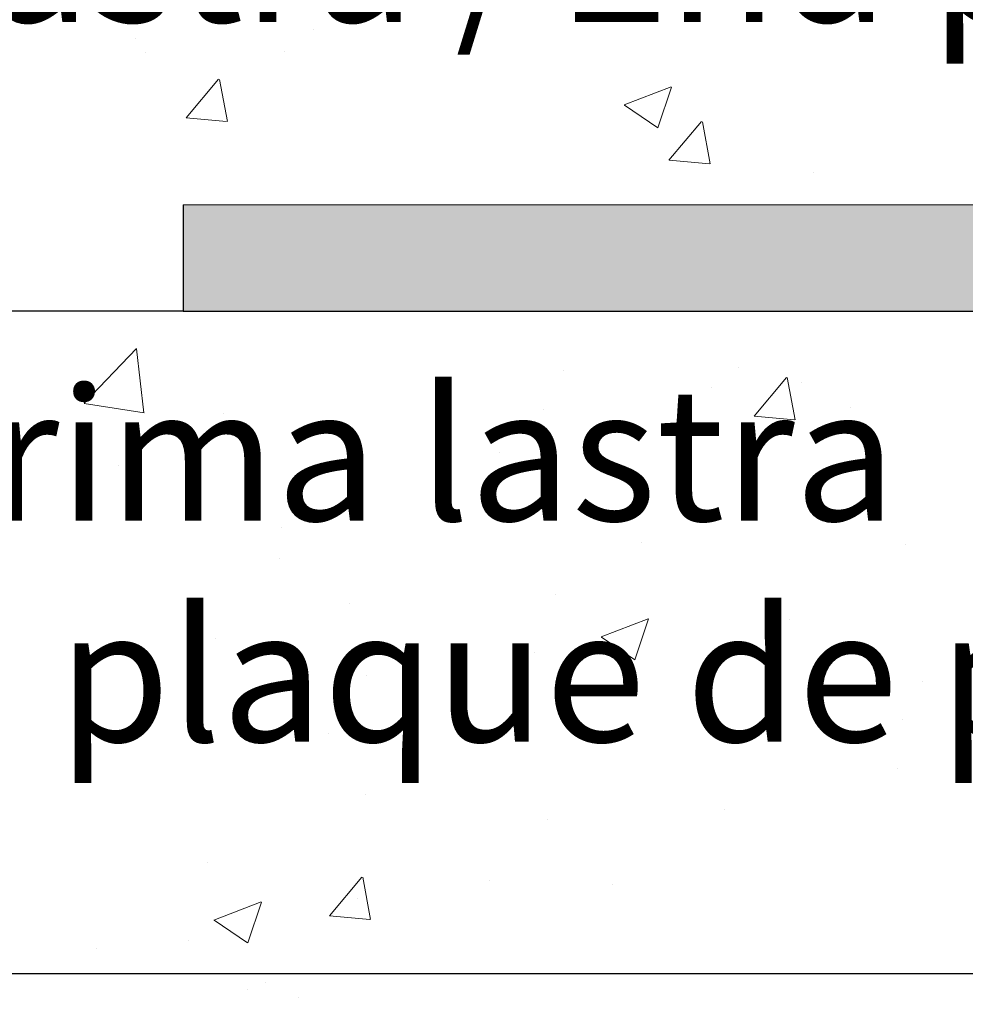
# Model space of a CAD drawing. Units: millimetres. Extents: x 4869 to 5166, y 2711 to 2928.
# Drawn here: x 4935 to 4953, y 2860 to 2878 of the extents above; entities that cross this region are included whole.
import ezdxf

# ---------------------------------------------------------------- set-up
doc = ezdxf.new("R2010")
doc.units = ezdxf.units.MM
for name, color, linetype, lineweight in [('Gipsp Sch', 253, 'Continuous', 5), ('Lienen MontagebÜgel Lienen', 7, 'Continuous', 20), ('Schrafur Montageb', 253, 'Continuous', 20)]:
    doc.layers.add(name, color=color, linetype=linetype, lineweight=lineweight)
doc.styles.add('Stil2', font='txt')

msp = doc.modelspace()

# ---------------------------------------------------------------- hatches: boundary and pattern name
at = {"layer": 'Schrafur Montageb', "transparency": 33554687}
h = msp.add_hatch(color=256, dxfattribs=at)
edge = h.paths.add_edge_path()
edge.add_line((4963.49, 2872.974), (4938.044, 2872.973))
edge.add_line((4938.044, 2872.973), (4938.044, 2874.973))
edge.add_line((4938.044, 2874.973), (4961.589, 2874.973))
edge.add_arc((4961.602, 2874.834), 0.14, 95.5031, 219.9467)
edge.add_line((4961.495, 2874.744), (4963.49, 2872.974))
edge = h.paths.add_edge_path()
edge.add_arc((5006.044, 2856.496), 2, 360, 90, ccw=False)
edge.add_line((5008.044, 2856.496), (5008.044, 2850.473))
edge.add_line((5008.044, 2850.473), (5010.044, 2850.473))
edge.add_line((5010.044, 2850.473), (5010.044, 2856.496))
edge.add_arc((5006.044, 2856.496), 4, 0, 90)
edge.add_line((5006.044, 2860.496), (5006.044, 2864.469))
edge.add_arc((5006.036, 2868.476), 4.008, 270.1124, 359.9534)
edge.add_line((5010.044, 2868.473), (5010.044, 2874.473))
edge.add_line((5010.044, 2874.473), (5008.044, 2874.473))
edge.add_line((5008.044, 2874.473), (5008.044, 2868.473))
edge.add_arc((5006.044, 2868.473), 2, 270, 360, ccw=False)
edge.add_line((5006.044, 2866.473), (5006.044, 2872.973))
edge.add_arc((5004.044, 2872.973), 2, 0, 90)
edge.add_line((5004.044, 2874.973), (4970.216, 2874.973))
edge.add_arc((4970.203, 2874.834), 0.14, 320.0533, 84.4969, ccw=False)
edge.add_line((4970.31, 2874.744), (4968.315, 2872.974))
edge.add_line((4968.315, 2872.974), (5004.044, 2872.973))
edge.add_line((5004.044, 2872.973), (5004.044, 2842.833))
edge.add_line((5004.044, 2842.833), (4999.207, 2837.625))
edge.add_arc((5001.044, 2836.833), 2, 156.6823, 180)
edge.add_line((4999.044, 2836.833), (4999.044, 2822.603))
edge.add_line((4999.044, 2822.603), (5000.814, 2824.692))
edge.add_arc((5000.904, 2824.585), 0.14, 359.8232, 130.1235, ccw=False)
edge.add_line((5001.044, 2824.585), (5001.044, 2836.833))
edge.add_line((5001.044, 2836.833), (5005.881, 2842.244))
edge.add_arc((5004.044, 2843.035), 2, 336.6823, 360)
edge.add_line((5006.044, 2843.035), (5006.044, 2858.496))
edge = h.paths.add_edge_path()
edge.add_line((4954.044, 2872.974), (4960.321, 2872.974))
edge.add_line((4999.044, 2822.603), (4999.044, 2826.892))
edge = h.paths.add_edge_path()
edge.add_line((4999.044, 2811.473), (4999.044, 2817.752))
edge.add_line((4999.044, 2817.752), (5000.814, 2815.757))
edge.add_arc((5000.904, 2815.863), 0.14, 229.6996, 0)
edge.add_line((5001.044, 2815.863), (5001.044, 2811.473))
edge.add_line((5001.044, 2811.473), (4999.044, 2811.473))

# ---------------------------------------------------------------- linework, layer by layer
for p, q in [((4938.044, 2874.973), (4938.044, 2872.973)), ((4938.044, 2874.973), (4938.044, 2872.973)), ((4938.044, 2872.973), (4892.835, 2872.973)), ((4938.044, 2872.973), (4963.491, 2872.973)), ((4954.044, 2860.473), (4892.835, 2860.473))]:
    msp.add_line(p, q)
at = {"layer": 'Gipsp Sch'}
for p, q in [((4940.508, 2878.276), (4940.508, 2878.276)), ((4937.146, 2878.113), (4937.146, 2878.113)), ((4937.328, 2877.857), (4937.328, 2877.857)), ((4939.961, 2877.867), (4939.961, 2877.867)), ((4938.098, 2876.617), (4938.71, 2877.347)), ((4938.876, 2876.545), (4938.729, 2877.341)), ((4946.36, 2876.861), (4947.249, 2877.202)), ((4946.998, 2876.43), (4947.256, 2877.197)), ((4946.365, 2876.856), (4946.996, 2876.43)), ((4938.101, 2876.615), (4938.86, 2876.549)), ((4947.207, 2875.82), (4947.819, 2876.55)), ((4947.985, 2875.748), (4947.838, 2876.544)), ((4947.21, 2875.818), (4947.969, 2875.752)), ((4949.927, 2875.592), (4949.927, 2875.592)), ((4936.172, 2871.234), (4937.162, 2872.265)), ((4936.172, 2871.234), (4937.162, 2872.265)), ((4936.172, 2871.234), (4937.162, 2872.265)), ((4936.172, 2871.234), (4937.162, 2872.265)), ((4937.302, 2871.056), (4937.162, 2872.262)), ((4937.302, 2871.056), (4937.162, 2872.262)), ((4937.302, 2871.056), (4937.162, 2872.262)), ((4937.302, 2871.056), (4937.162, 2872.262)), ((4945.225, 2871.848), (4945.225, 2871.848)), ((4945.225, 2871.848), (4945.225, 2871.848)), ((4945.225, 2871.848), (4945.225, 2871.848)), ((4945.225, 2871.848), (4945.225, 2871.848)), ((4948.509, 2871.91), (4948.509, 2871.91)), ((4948.509, 2871.91), (4948.509, 2871.91)), ((4948.811, 2870.992), (4949.423, 2871.722)), ((4948.811, 2870.992), (4949.423, 2871.722)), ((4949.585, 2870.923), (4949.438, 2871.719)), ((4949.585, 2870.923), (4949.438, 2871.719)), ((4948.013, 2871.538), (4948.013, 2871.538)), ((4948.013, 2871.538), (4948.013, 2871.538)), ((4948.013, 2871.538), (4948.013, 2871.538)), ((4948.013, 2871.538), (4948.013, 2871.538)), ((4949.708, 2871.617), (4949.708, 2871.617)), ((4949.708, 2871.617), (4949.708, 2871.617)), ((4936.175, 2871.231), (4937.305, 2871.055)), ((4936.175, 2871.231), (4937.305, 2871.055)), ((4936.175, 2871.231), (4937.305, 2871.055)), ((4936.175, 2871.231), (4937.305, 2871.055)), ((4944.833, 2871.119), (4944.833, 2871.119)), ((4944.833, 2871.119), (4944.833, 2871.119)), ((4944.833, 2871.119), (4944.833, 2871.119)), ((4944.833, 2871.119), (4944.833, 2871.119)), ((4950.638, 2871.145), (4950.638, 2871.145)), ((4950.638, 2871.145), (4950.638, 2871.145)), ((4938.81, 2871.035), (4938.81, 2871.035)), ((4938.81, 2871.035), (4938.81, 2871.035)), ((4938.81, 2871.035), (4938.81, 2871.035)), ((4938.81, 2871.035), (4938.81, 2871.035)), ((4948.814, 2870.99), (4949.573, 2870.924)), ((4948.814, 2870.99), (4949.573, 2870.924)), ((4949.424, 2870.769), (4949.424, 2870.769)), ((4949.424, 2870.769), (4949.424, 2870.769)), ((4937.227, 2870.601), (4937.227, 2870.601)), ((4937.227, 2870.601), (4937.227, 2870.601)), ((4937.227, 2870.601), (4937.227, 2870.601)), ((4937.227, 2870.601), (4937.227, 2870.601)), ((4944.006, 2870.315), (4944.006, 2870.315)), ((4944.006, 2870.315), (4944.006, 2870.315)), ((4944.006, 2870.315), (4944.006, 2870.315)), ((4944.006, 2870.315), (4944.006, 2870.315)), ((4936.813, 2870.063), (4936.813, 2870.063)), ((4936.813, 2870.063), (4936.813, 2870.063)), ((4936.813, 2870.063), (4936.813, 2870.063)), ((4936.813, 2870.063), (4936.813, 2870.063)), ((4950.786, 2870.028), (4950.786, 2870.028)), ((4950.786, 2870.028), (4950.786, 2870.028)), ((4950.786, 2870.028), (4950.786, 2870.028)), ((4950.786, 2870.028), (4950.786, 2870.028)), ((4939.904, 2868.895), (4939.904, 2868.895)), ((4939.904, 2868.895), (4939.904, 2868.895)), ((4939.904, 2868.895), (4939.904, 2868.895)), ((4939.904, 2868.895), (4939.904, 2868.895)), ((4946.684, 2868.609), (4946.684, 2868.609)), ((4946.684, 2868.609), (4946.684, 2868.609)), ((4946.684, 2868.609), (4946.684, 2868.609)), ((4946.684, 2868.609), (4946.684, 2868.609)), ((4951.666, 2868.573), (4951.666, 2868.573)), ((4951.666, 2868.573), (4951.666, 2868.573)), ((4951.666, 2868.573), (4951.666, 2868.573)), ((4951.666, 2868.573), (4951.666, 2868.573)), ((4939.85, 2868.312), (4939.85, 2868.312)), ((4939.85, 2868.312), (4939.85, 2868.312)), ((4939.85, 2868.312), (4939.85, 2868.312)), ((4939.85, 2868.312), (4939.85, 2868.312)), ((4945.07, 2867.62), (4945.07, 2867.62)), ((4945.07, 2867.62), (4945.07, 2867.62)), ((4945.07, 2867.62), (4945.07, 2867.62)), ((4945.07, 2867.62), (4945.07, 2867.62)), ((4941.187, 2867.453), (4941.187, 2867.453)), ((4941.187, 2867.453), (4941.187, 2867.453)), ((4941.187, 2867.453), (4941.187, 2867.453)), ((4941.187, 2867.453), (4941.187, 2867.453)), ((4945.928, 2866.829), (4946.817, 2867.171)), ((4945.928, 2866.829), (4946.817, 2867.171)), ((4945.928, 2866.829), (4946.817, 2867.171)), ((4945.928, 2866.829), (4946.817, 2867.171)), ((4946.565, 2866.399), (4946.822, 2867.167)), ((4946.565, 2866.399), (4946.822, 2867.167)), ((4946.565, 2866.399), (4946.822, 2867.167)), ((4946.565, 2866.399), (4946.822, 2867.167)), ((4949.482, 2867.162), (4949.482, 2867.162)), ((4949.482, 2867.162), (4949.482, 2867.162)), ((4949.482, 2867.162), (4949.482, 2867.162)), ((4949.482, 2867.162), (4949.482, 2867.162)), ((4938.655, 2866.807), (4938.655, 2866.807)), ((4938.655, 2866.807), (4938.655, 2866.807)), ((4938.655, 2866.807), (4938.655, 2866.807)), ((4938.655, 2866.807), (4938.655, 2866.807)), ((4945.931, 2866.825), (4946.563, 2866.399)), ((4945.931, 2866.825), (4946.563, 2866.399)), ((4945.931, 2866.825), (4946.563, 2866.399)), ((4945.931, 2866.825), (4946.563, 2866.399)), ((4942.415, 2866.544), (4942.415, 2866.544)), ((4942.415, 2866.544), (4942.415, 2866.544)), ((4942.415, 2866.544), (4942.415, 2866.544)), ((4942.415, 2866.544), (4942.415, 2866.544)), ((4944.672, 2866.529), (4944.672, 2866.529)), ((4944.672, 2866.529), (4944.672, 2866.529)), ((4944.672, 2866.529), (4944.672, 2866.529)), ((4944.672, 2866.529), (4944.672, 2866.529)), ((4948.185, 2866.285), (4948.185, 2866.285)), ((4948.185, 2866.285), (4948.185, 2866.285)), ((4948.185, 2866.285), (4948.185, 2866.285)), ((4948.185, 2866.285), (4948.185, 2866.285)), ((4941.087, 2866.141), (4941.087, 2866.141)), ((4941.087, 2866.141), (4941.087, 2866.141)), ((4941.087, 2866.141), (4941.087, 2866.141)), ((4941.087, 2866.141), (4941.087, 2866.141)), ((4941.492, 2866.11), (4941.492, 2866.11)), ((4941.492, 2866.11), (4941.492, 2866.11)), ((4941.492, 2866.11), (4941.492, 2866.11)), ((4941.492, 2866.11), (4941.492, 2866.11)), ((4951.995, 2865.997), (4951.995, 2865.997)), ((4951.995, 2865.997), (4951.995, 2865.997)), ((4951.604, 2865.268), (4951.604, 2865.268)), ((4951.604, 2865.268), (4951.604, 2865.268)), ((4940.779, 2865.014), (4940.779, 2865.014)), ((4940.779, 2865.014), (4940.779, 2865.014)), ((4940.779, 2865.014), (4940.779, 2865.014)), ((4940.779, 2865.014), (4940.779, 2865.014)), ((4951.512, 2864.345), (4951.512, 2864.345)), ((4951.512, 2864.345), (4951.512, 2864.345)), ((4951.512, 2864.345), (4951.512, 2864.345)), ((4951.512, 2864.345), (4951.512, 2864.345)), ((4941.479, 2863.859), (4941.479, 2863.859)), ((4941.479, 2863.859), (4941.479, 2863.859)), ((4941.479, 2863.859), (4941.479, 2863.859)), ((4941.479, 2863.859), (4941.479, 2863.859)), ((4948.259, 2863.573), (4948.259, 2863.573)), ((4948.259, 2863.573), (4948.259, 2863.573)), ((4948.259, 2863.573), (4948.259, 2863.573)), ((4948.259, 2863.573), (4948.259, 2863.573)), ((4944.916, 2863.393), (4944.916, 2863.393)), ((4944.916, 2863.393), (4944.916, 2863.393)), ((4944.916, 2863.393), (4944.916, 2863.393)), ((4944.916, 2863.393), (4944.916, 2863.393)), ((4938.501, 2862.58), (4938.501, 2862.58)), ((4938.501, 2862.58), (4938.501, 2862.58)), ((4938.501, 2862.58), (4938.501, 2862.58)), ((4938.501, 2862.58), (4938.501, 2862.58)), ((4940.802, 2861.57), (4941.414, 2862.3)), ((4940.802, 2861.57), (4941.414, 2862.3)), ((4941.576, 2861.501), (4941.429, 2862.297)), ((4941.576, 2861.501), (4941.429, 2862.297)), ((4943.822, 2862.226), (4943.822, 2862.226)), ((4943.822, 2862.226), (4943.822, 2862.226)), ((4943.822, 2862.226), (4943.822, 2862.226)), ((4943.822, 2862.226), (4943.822, 2862.226)), ((4946.141, 2862.153), (4946.141, 2862.153)), ((4946.141, 2862.153), (4946.141, 2862.153)), ((4946.141, 2862.153), (4946.141, 2862.153)), ((4946.141, 2862.153), (4946.141, 2862.153)), ((4938.622, 2861.489), (4939.512, 2861.83)), ((4938.622, 2861.489), (4939.512, 2861.83)), ((4939.26, 2861.058), (4939.517, 2861.826)), ((4939.26, 2861.058), (4939.517, 2861.826)), ((4941.323, 2861.893), (4941.323, 2861.893)), ((4941.323, 2861.893), (4941.323, 2861.893)), ((4938.626, 2861.485), (4939.258, 2861.058)), ((4938.626, 2861.485), (4939.258, 2861.058)), ((4940.805, 2861.569), (4941.564, 2861.502)), ((4940.805, 2861.569), (4941.564, 2861.502)), ((4941.331, 2861.52), (4941.331, 2861.52)), ((4941.331, 2861.52), (4941.331, 2861.52)), ((4941.331, 2861.52), (4941.331, 2861.52)), ((4941.331, 2861.52), (4941.331, 2861.52)), ((4938.151, 2861.101), (4938.151, 2861.101)), ((4938.151, 2861.101), (4938.151, 2861.101)), ((4938.151, 2861.101), (4938.151, 2861.101)), ((4938.151, 2861.101), (4938.151, 2861.101)), ((4936.415, 2860.954), (4936.415, 2860.954)), ((4936.415, 2860.954), (4936.415, 2860.954)), ((4936.415, 2860.954), (4936.415, 2860.954)), ((4936.415, 2860.954), (4936.415, 2860.954)), ((4939.589, 2860.305), (4939.589, 2860.305)), ((4939.589, 2860.305), (4939.589, 2860.305)), ((4939.256, 2860.189), (4939.256, 2860.189)), ((4939.256, 2860.189), (4939.256, 2860.189)), ((4940.211, 2860.03), (4940.211, 2860.03)), ((4940.211, 2860.03), (4940.211, 2860.03))]:
    msp.add_line(p, q, dxfattribs=at)
at = {"layer": 'Lienen MontagebÜgel Lienen'}
for p, q in [((4938.044, 2874.973), (4938.044, 2872.973)), ((4938.044, 2874.973), (4938.044, 2872.973)), ((4938.044, 2874.973), (4961.589, 2874.973)), ((4938.044, 2872.973), (4963.491, 2872.973)), ((4938.044, 2872.973), (4963.491, 2872.973))]:
    msp.add_line(p, q, dxfattribs=at)

# ---------------------------------------------------------------- texts
at = {"lineweight": -3, "insert": (4893.917, 2880.921), "char_height": 2.5, "width": 164.65074, "attachment_point": 1}
msp.add_mtext('2.Beplankung / Seconda lastra / 2nd plating / 2ème plaque de plâtre', dxfattribs=at)
at = {"insert": (4907.34, 2871.52), "char_height": 2.5, "width": 477.66189, "attachment_point": 1, "style": 'Stil2'}
msp.add_mtext('{\\fCalibri|b0|i0|c0|p34;1.Beplankung / Prima lastra\\P1.st plating / 1ère plaque de plâtre}', dxfattribs=at)

doc.saveas('drawing.dxf')
